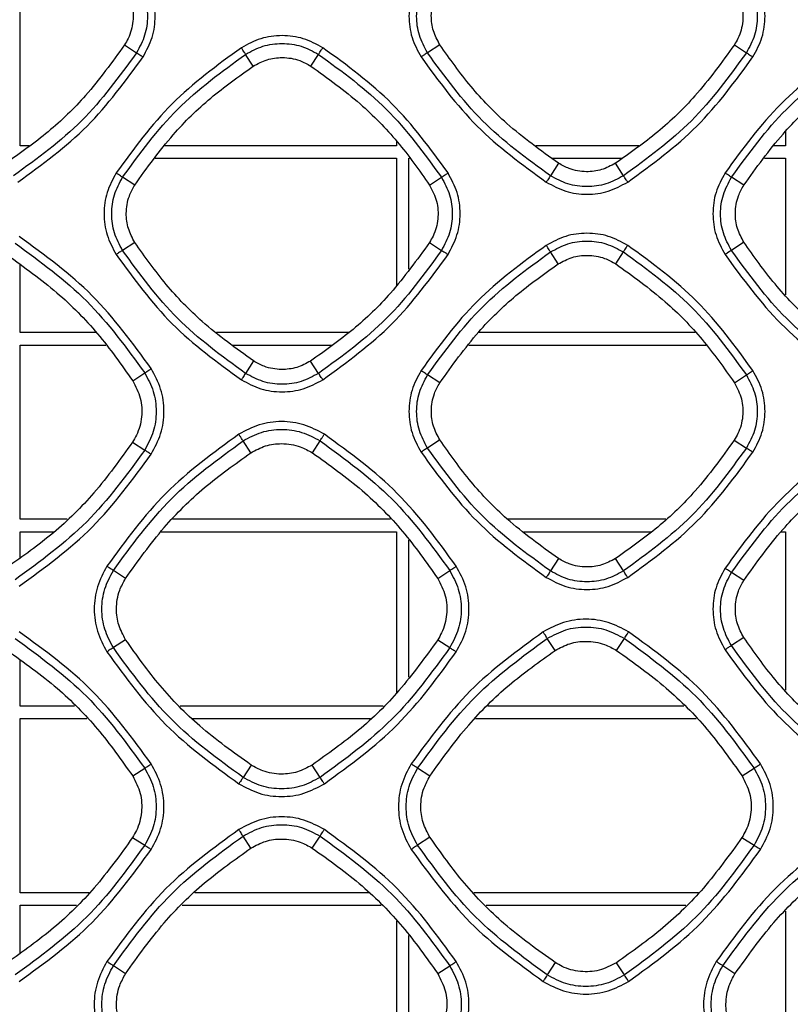
# Model space of a CAD drawing. Units: millimetres. Extents: x -2376 to 1255, y -800 to 1267.
# Drawn here: x 170 to 219, y 297 to 360 of the extents above; entities that cross this region are included whole.
import ezdxf

# ---------------------------------------------------------------- set-up
doc = ezdxf.new("R2010")
doc.units = ezdxf.units.MM

msp = doc.modelspace()

# ---------------------------------------------------------------- linework, layer by layer
at = {"color": 7, "linetype": 'Continuous', "lineweight": 25}
for p, q in [((169.677, 352.192), (169.677, 363.392)), ((176.393, 358.679), (177.166, 358.174)), ((196.659, 358.69), (195.864, 358.172)), ((215.592, 358.679), (216.366, 358.173)), ((184.664, 357.312), (184.168, 358.071)), ((188.37, 357.315), (188.862, 358.071)), ((218.877, 353.103), (218.877, 352.192)), ((193.877, 352.496), (193.877, 352.192)), ((170.265, 352.192), (169.677, 352.192)), ((193.877, 352.192), (178.978, 352.192)), ((209.457, 352.192), (202.836, 352.192)), ((218.877, 352.192), (218.14, 352.192)), ((178.366, 351.392), (193.877, 351.392)), ((193.877, 351.392), (193.877, 343.239)), ((194.677, 344.276), (194.677, 351.392)), ((194.677, 351.392), (194.712, 351.392)), ((203.874, 351.392), (208.381, 351.392)), ((217.528, 351.392), (218.877, 351.392)), ((218.877, 351.392), (218.877, 342.621)), ((204.289, 351.072), (203.767, 350.269)), ((208.463, 350.27), (207.946, 351.069)), ((177.045, 349.665), (176.266, 350.169)), ((195.999, 349.672), (196.765, 350.169)), ((216.198, 349.657), (215.405, 350.169)), ((177.051, 345.986), (176.265, 345.474)), ((195.992, 345.979), (196.766, 345.474)), ((216.204, 345.995), (215.404, 345.474)), ((204.269, 344.604), (203.768, 345.372)), ((207.966, 344.607), (208.463, 345.371)), ((169.677, 340.192), (169.677, 344.549)), ((174.575, 340.192), (169.677, 340.192)), ((190.804, 340.192), (182.31, 340.192)), ((213.081, 340.192), (199.132, 340.192)), ((169.677, 328.192), (169.677, 339.392)), ((169.677, 339.392), (175.194, 339.392)), ((183.35, 339.392), (189.731, 339.392)), ((198.518, 339.392), (213.783, 339.392)), ((184.684, 338.366), (184.168, 337.571)), ((188.863, 337.571), (188.35, 338.364)), ((176.916, 337.099), (177.687, 337.599)), ((196.654, 336.959), (195.865, 337.469)), ((215.595, 336.97), (216.365, 337.469)), ((176.911, 333.151), (177.688, 332.644)), ((184.509, 332.466), (184.009, 333.234)), ((188.464, 332.468), (188.962, 333.234)), ((196.659, 333.291), (195.865, 332.774)), ((215.59, 333.281), (216.366, 332.774)), ((172.693, 328.192), (169.677, 328.192)), ((193.489, 328.192), (179.479, 328.192)), ((211.185, 328.192), (201.015, 328.192)), ((169.677, 325.728), (169.677, 327.392)), ((169.677, 327.392), (171.88, 327.392)), ((178.736, 327.392), (193.877, 327.392)), ((193.877, 327.392), (193.877, 317.041)), ((202.053, 327.392), (210.265, 327.392)), ((218.598, 327.392), (218.877, 327.392)), ((218.877, 327.392), (218.877, 317.21)), ((194.677, 318.038), (194.677, 326.858)), ((204.287, 325.67), (203.768, 324.871)), ((208.463, 324.871), (207.948, 325.667)), ((176.456, 324.391), (175.673, 324.899)), ((196.526, 324.398), (197.297, 324.899)), ((216.195, 324.258), (215.405, 324.769)), ((176.46, 320.457), (175.673, 319.944)), ((196.521, 320.451), (197.298, 319.944)), ((204.072, 319.762), (203.568, 320.534)), ((208.023, 319.765), (208.522, 320.534)), ((216.199, 320.591), (215.405, 320.074)), ((169.677, 316.192), (169.677, 319.14)), ((173.183, 316.192), (169.677, 316.192)), ((193.015, 316.192), (179.97, 316.192)), ((212.354, 316.192), (199.753, 316.192)), ((169.677, 304.192), (169.677, 315.392)), ((169.677, 315.392), (173.975, 315.392)), ((180.757, 315.392), (192.202, 315.392)), ((198.943, 315.392), (213.147, 315.392)), ((176.914, 311.697), (177.688, 312.199)), ((184.523, 312.402), (184.008, 311.609)), ((188.963, 311.609), (188.45, 312.4)), ((196.02, 311.689), (195.233, 312.199)), ((216.087, 311.698), (216.857, 312.199)), ((176.911, 307.75), (177.688, 307.244)), ((184.512, 307.06), (184.008, 307.834)), ((188.461, 307.062), (188.963, 307.834)), ((196.024, 307.759), (195.233, 307.244)), ((216.083, 307.75), (216.858, 307.245)), ((174.119, 304.192), (169.677, 304.192)), ((192.095, 304.192), (180.9, 304.192)), ((213.289, 304.192), (198.844, 304.192)), ((169.677, 300.32), (169.677, 303.392)), ((169.677, 303.392), (173.308, 303.392)), ((180.09, 303.392), (192.887, 303.392)), ((199.631, 303.392), (212.476, 303.392)), ((218.877, 303.01), (218.877, 292.192)), ((193.877, 302.392), (193.877, 292.192)), ((194.677, 292.633), (194.677, 301.451)), ((176.456, 298.991), (175.673, 299.499)), ((196.523, 298.996), (197.298, 299.499)), ((204.083, 299.701), (203.568, 298.909)), ((208.523, 298.909), (208.011, 299.699)), ((215.633, 298.987), (214.843, 299.499))]:
    msp.add_line(p, q, dxfattribs=at)
for points, knots in [([(177.165, 362.869), (177.362, 362.503), (177.755, 361.771), (177.914, 360.522), (177.756, 359.272), (177.363, 358.54), (177.166, 358.174)], [0, 0, 0, 0, 0.25001, 0.500019, 0.750031, 1, 1, 1, 1]), ([(177.584, 357.912), (177.803, 358.32), (178.242, 359.136), (178.419, 360.53), (178.242, 361.923), (177.803, 362.74), (177.584, 363.148)], [0, 0, 0, 0, 0.249974, 0.499928, 0.749931, 1, 1, 1, 1]), ([(195.452, 363.147), (195.233, 362.739), (194.794, 361.922), (194.617, 360.529), (194.794, 359.135), (195.233, 358.319), (195.452, 357.911)], [0, 0, 0, 0, 0.2500674, 0.5000494, 0.750022, 1, 1, 1, 1]), ([(195.864, 358.172), (195.668, 358.538), (195.275, 359.271), (195.116, 360.52), (195.275, 361.77), (195.669, 362.502), (195.866, 362.868)], [0, 0, 0, 0, 0.249972, 0.499973, 0.74999, 1, 1, 1, 1]), ([(216.365, 362.867), (216.562, 362.501), (216.955, 361.769), (217.114, 360.52), (216.956, 359.271), (216.562, 358.539), (216.366, 358.173)], [0, 0, 0, 0, 0.250009, 0.500026, 0.750035, 1, 1, 1, 1]), ([(216.787, 357.911), (217.006, 358.319), (217.445, 359.135), (217.622, 360.528), (217.445, 361.922), (217.006, 362.739), (216.787, 363.147)], [0, 0, 0, 0, 0.249965, 0.499926, 0.74993, 1, 1, 1, 1]), ([(176.4, 362.374), (176.576, 362.033), (176.927, 361.353), (176.985, 360.186), (176.749, 359.28), (176.474, 358.816), (176.393, 358.679)], [0, 0, 0, 0, 0.292367, 0.584728, 0.877783, 1, 1, 1, 1]), ([(196.659, 358.69), (196.502, 358.98), (196.19, 359.561), (196.063, 360.604), (196.217, 361.576), (196.526, 362.134), (196.651, 362.36)], [0, 0, 0, 0, 0.253795, 0.507607, 0.800292, 1, 1, 1, 1]), ([(215.599, 362.371), (215.775, 362.031), (216.126, 361.352), (216.185, 360.186), (215.949, 359.28), (215.673, 358.816), (215.592, 358.679)], [0, 0, 0, 0, 0.292148, 0.584298, 0.877136, 1, 1, 1, 1]), ([(189.136, 358.496), (188.728, 358.716), (187.911, 359.155), (186.518, 359.331), (185.124, 359.154), (184.308, 358.716), (183.9, 358.496)], [0, 0, 0, 0, 0.250032, 0.500017, 0.750002, 1, 1, 1, 1]), ([(184.168, 358.071), (184.534, 358.268), (185.266, 358.661), (186.515, 358.82), (187.765, 358.661), (188.497, 358.268), (188.862, 358.071)], [0, 0, 0, 0, 0.249983, 0.499985, 0.749999, 1, 1, 1, 1]), ([(176.393, 358.679), (175.591, 357.568), (174.135, 355.55), (171.52, 353.017), (169.679, 351.718), (168.75, 351.064)], [0, 0, 0, 0, 0.378015, 0.686381, 1, 1, 1, 1]), ([(177.166, 358.174), (176.056, 356.65), (173.837, 353.601), (170.788, 351.381), (169.263, 350.271)], [0, 0, 0, 0, 0.5, 1, 1, 1, 1]), ([(183.9, 358.496), (182.347, 357.366), (179.242, 355.105), (176.981, 352), (175.851, 350.447)], [0, 0, 0, 0, 0.500003, 1, 1, 1, 1]), ([(177.166, 358.174), (177.178, 358.168), (177.202, 358.155), (177.301, 358.093), (177.432, 358.01), (177.533, 357.945), (177.584, 357.912)], [0, 0, 0, 0, 0.24999, 0.499986, 0.74999, 1, 1, 1, 1]), ([(184.168, 358.071), (184.162, 358.084), (184.148, 358.108), (184.085, 358.209), (183.999, 358.343), (183.933, 358.445), (183.9, 358.496)], [0, 0, 0, 0, 0.249987, 0.499989, 0.749991, 1, 1, 1, 1]), ([(188.862, 358.071), (188.87, 358.083), (188.885, 358.107), (188.949, 358.208), (189.036, 358.342), (189.103, 358.445), (189.136, 358.496)], [0, 0, 0, 0, 0.249987, 0.499997, 0.74999, 1, 1, 1, 1]), ([(197.185, 350.447), (196.055, 352), (193.794, 355.105), (190.689, 357.366), (189.136, 358.496)], [0, 0, 0, 0, 0.5, 1, 1, 1, 1]), ([(195.864, 358.172), (195.853, 358.166), (195.83, 358.152), (195.732, 358.091), (195.602, 358.008), (195.502, 357.943), (195.452, 357.911)], [0, 0, 0, 0, 0.24998, 0.499993, 0.749994, 1, 1, 1, 1]), ([(203.767, 350.269), (202.243, 351.379), (199.194, 353.599), (196.974, 356.648), (195.864, 358.172)], [0, 0, 0, 0, 0.5, 1, 1, 1, 1]), ([(204.289, 351.072), (203.15, 351.891), (201.117, 353.354), (198.588, 355.968), (197.305, 357.778), (196.659, 358.69)], [0, 0, 0, 0, 0.387209, 0.691098, 1, 1, 1, 1]), ([(215.592, 358.679), (214.782, 357.559), (213.321, 355.538), (210.703, 353.01), (208.87, 351.72), (207.946, 351.069)], [0, 0, 0, 0, 0.381255, 0.688041, 1, 1, 1, 1]), ([(216.366, 358.173), (215.256, 356.648), (213.037, 353.6), (209.988, 351.38), (208.463, 350.27)], [0, 0, 0, 0, 0.500003, 1, 1, 1, 1]), ([(223.043, 358.497), (221.49, 357.366), (218.385, 355.105), (216.124, 352), (214.994, 350.447)], [0, 0, 0, 0, 0.500004, 1, 1, 1, 1]), ([(216.366, 358.173), (216.378, 358.166), (216.402, 358.154), (216.502, 358.093), (216.635, 358.009), (216.736, 357.944), (216.787, 357.911)], [0, 0, 0, 0, 0.250001, 0.499988, 0.749972, 1, 1, 1, 1]), ([(169.535, 349.863), (171.088, 350.993), (174.193, 353.254), (176.454, 356.359), (177.584, 357.912)], [0, 0, 0, 0, 0.4999971, 1, 1, 1, 1]), ([(176.266, 350.169), (177.375, 351.693), (179.595, 354.742), (182.644, 356.962), (184.168, 358.071)], [0, 0, 0, 0, 0.499996, 1, 1, 1, 1]), ([(184.664, 357.312), (184.954, 357.469), (185.536, 357.782), (186.581, 357.913), (187.567, 357.761), (188.136, 357.445), (188.37, 357.315)], [0, 0, 0, 0, 0.251587, 0.503181, 0.794932, 1, 1, 1, 1]), ([(188.862, 358.071), (190.387, 356.961), (193.436, 354.742), (195.655, 351.693), (196.765, 350.169)], [0, 0, 0, 0, 0.5, 1, 1, 1, 1]), ([(195.452, 357.911), (196.583, 356.358), (198.843, 353.253), (201.949, 350.992), (203.501, 349.861)], [0, 0, 0, 0, 0.500004, 1, 1, 1, 1]), ([(208.737, 349.862), (210.29, 350.992), (213.396, 353.253), (215.656, 356.358), (216.787, 357.911)], [0, 0, 0, 0, 0.499995, 1, 1, 1, 1]), ([(215.405, 350.169), (216.515, 351.694), (218.735, 354.742), (221.784, 356.962), (223.308, 358.072)], [0, 0, 0, 0, 0.499999, 1, 1, 1, 1]), ([(177.045, 349.665), (177.837, 350.774), (179.283, 352.795), (181.889, 355.341), (183.733, 356.652), (184.664, 357.312)], [0, 0, 0, 0, 0.375749, 0.685208, 1, 1, 1, 1]), ([(188.37, 357.315), (189.451, 356.539), (191.457, 355.1), (194.004, 352.494), (195.33, 350.618), (195.999, 349.672)], [0, 0, 0, 0, 0.366542, 0.680475, 1, 1, 1, 1]), ([(216.198, 349.657), (217.003, 350.783), (218.455, 352.813), (221.063, 355.354), (222.889, 356.652), (223.809, 357.306)], [0, 0, 0, 0, 0.381914, 0.68837, 1, 1, 1, 1]), ([(207.946, 351.069), (207.655, 350.914), (207.073, 350.604), (206.031, 350.482), (205.064, 350.64), (204.512, 350.948), (204.289, 351.072)], [0, 0, 0, 0, 0.2547355, 0.5094754, 0.8024916, 1, 1, 1, 1]), ([(175.851, 350.447), (175.631, 350.039), (175.193, 349.222), (175.016, 347.829), (175.193, 346.435), (175.631, 345.619), (175.851, 345.21)], [0, 0, 0, 0, 0.250064, 0.500046, 0.750014, 1, 1, 1, 1]), ([(176.265, 345.474), (176.068, 345.84), (175.675, 346.572), (175.516, 347.822), (175.675, 349.071), (176.069, 349.803), (176.266, 350.169)], [0, 0, 0, 0, 0.249974, 0.499972, 0.749995, 1, 1, 1, 1]), ([(176.266, 350.169), (176.255, 350.177), (176.232, 350.194), (176.135, 350.26), (176.003, 350.347), (175.902, 350.414), (175.851, 350.447)], [0, 0, 0, 0, 0.249978, 0.499961, 0.749973, 1, 1, 1, 1]), ([(196.765, 350.169), (196.776, 350.177), (196.799, 350.193), (196.898, 350.259), (197.031, 350.347), (197.134, 350.414), (197.185, 350.447)], [0, 0, 0, 0, 0.2499792, 0.4999794, 0.7500163, 1, 1, 1, 1]), ([(196.765, 350.169), (196.962, 349.803), (197.355, 349.071), (197.514, 347.821), (197.356, 346.572), (196.963, 345.84), (196.766, 345.474)], [0, 0, 0, 0, 0.250003, 0.500019, 0.750024, 1, 1, 1, 1]), ([(197.185, 345.211), (197.404, 345.619), (197.843, 346.435), (198.02, 347.829), (197.843, 349.222), (197.405, 350.039), (197.185, 350.447)], [0, 0, 0, 0, 0.249979, 0.499935, 0.749937, 1, 1, 1, 1]), ([(203.767, 350.269), (203.76, 350.258), (203.745, 350.236), (203.682, 350.14), (203.599, 350.011), (203.534, 349.911), (203.501, 349.861)], [0, 0, 0, 0, 0.249994, 0.500004, 0.749981, 1, 1, 1, 1]), ([(208.463, 350.27), (208.097, 350.073), (207.365, 349.679), (206.116, 349.52), (204.866, 349.679), (204.134, 350.072), (203.767, 350.269)], [0, 0, 0, 0, 0.25, 0.500005, 0.750013, 1, 1, 1, 1]), ([(208.737, 349.862), (208.705, 349.912), (208.639, 350.012), (208.553, 350.141), (208.488, 350.237), (208.472, 350.259), (208.463, 350.27)], [0, 0, 0, 0, 0.24999, 0.500006, 0.750003, 1, 1, 1, 1]), ([(214.994, 350.447), (214.774, 350.039), (214.335, 349.223), (214.158, 347.829), (214.335, 346.436), (214.774, 345.619), (214.994, 345.211)], [0, 0, 0, 0, 0.250064, 0.500046, 0.750016, 1, 1, 1, 1]), ([(215.404, 345.474), (215.208, 345.84), (214.814, 346.572), (214.656, 347.822), (214.815, 349.071), (215.209, 349.803), (215.405, 350.169)], [0, 0, 0, 0, 0.249973, 0.499975, 0.74999, 1, 1, 1, 1]), ([(215.405, 350.169), (215.395, 350.178), (215.373, 350.195), (215.276, 350.261), (215.146, 350.348), (215.044, 350.414), (214.994, 350.447)], [0, 0, 0, 0, 0.25002, 0.499978, 0.749995, 1, 1, 1, 1]), ([(177.051, 345.986), (176.894, 346.277), (176.582, 346.858), (176.454, 347.902), (176.607, 348.877), (176.918, 349.437), (177.045, 349.665)], [0, 0, 0, 0, 0.253358, 0.506719, 0.799279, 1, 1, 1, 1]), ([(195.999, 349.672), (196.174, 349.332), (196.526, 348.652), (196.585, 347.486), (196.349, 346.58), (196.074, 346.116), (195.992, 345.979)], [0, 0, 0, 0, 0.292268, 0.58454, 0.877495, 1, 1, 1, 1]), ([(203.501, 349.861), (203.909, 349.642), (204.726, 349.203), (206.119, 349.026), (207.513, 349.203), (208.329, 349.642), (208.737, 349.862)], [0, 0, 0, 0, 0.2500034, 0.4999632, 0.7499559, 1, 1, 1, 1]), ([(216.204, 345.995), (216.048, 346.285), (215.737, 346.866), (215.61, 347.908), (215.765, 348.877), (216.073, 349.432), (216.198, 349.657)], [0, 0, 0, 0, 0.254206, 0.508428, 0.801205, 1, 1, 1, 1]), ([(178.106, 337.876), (176.915, 339.512), (174.533, 342.784), (171.261, 345.166), (169.625, 346.357)], [0, 0, 0, 0, 0.499999, 1, 1, 1, 1]), ([(208.737, 345.795), (208.329, 346.015), (207.513, 346.454), (206.119, 346.631), (204.726, 346.454), (203.909, 346.015), (203.501, 345.795)], [0, 0, 0, 0, 0.250039, 0.500022, 0.750002, 1, 1, 1, 1]), ([(169.352, 345.934), (170.96, 344.763), (174.176, 342.422), (176.517, 339.207), (177.687, 337.599)], [0, 0, 0, 0, 0.5, 1, 1, 1, 1]), ([(184.684, 338.366), (183.555, 339.176), (181.527, 340.634), (178.993, 343.246), (177.702, 345.068), (177.051, 345.986)], [0, 0, 0, 0, 0.383345, 0.689116, 1, 1, 1, 1]), ([(195.992, 345.979), (195.19, 344.867), (193.734, 342.849), (191.119, 340.316), (189.278, 339.018), (188.35, 338.364)], [0, 0, 0, 0, 0.3782543, 0.6865028, 1, 1, 1, 1]), ([(203.501, 345.795), (201.948, 344.665), (198.843, 342.404), (196.582, 339.299), (195.452, 337.746)], [0, 0, 0, 0, 0.500004, 1, 1, 1, 1]), ([(203.768, 345.372), (203.762, 345.384), (203.748, 345.408), (203.685, 345.509), (203.6, 345.642), (203.534, 345.744), (203.501, 345.795)], [0, 0, 0, 0, 0.249969, 0.499984, 0.749969, 1, 1, 1, 1]), ([(203.768, 345.372), (204.134, 345.568), (204.866, 345.961), (206.115, 346.12), (207.365, 345.961), (208.097, 345.568), (208.463, 345.371)], [0, 0, 0, 0, 0.249981, 0.499985, 0.75, 1, 1, 1, 1]), ([(208.463, 345.371), (208.47, 345.383), (208.485, 345.407), (208.55, 345.507), (208.637, 345.641), (208.704, 345.744), (208.737, 345.795)], [0, 0, 0, 0, 0.249986, 0.500012, 0.749983, 1, 1, 1, 1]), ([(216.786, 337.746), (215.656, 339.299), (213.395, 342.404), (210.29, 344.665), (208.737, 345.795)], [0, 0, 0, 0, 0.500001, 1, 1, 1, 1]), ([(223.831, 338.375), (222.69, 339.197), (220.656, 340.661), (218.129, 343.276), (216.849, 345.084), (216.204, 345.995)], [0, 0, 0, 0, 0.388135, 0.691571, 1, 1, 1, 1]), ([(168.857, 345.173), (169.945, 344.396), (172.038, 342.9), (174.746, 340.162), (176.188, 338.126), (176.916, 337.099)], [0, 0, 0, 0, 0.348831, 0.671383, 1, 1, 1, 1]), ([(176.265, 345.474), (176.253, 345.467), (176.23, 345.453), (176.132, 345.392), (176.002, 345.308), (175.901, 345.243), (175.851, 345.21)], [0, 0, 0, 0, 0.250008, 0.49999, 0.750012, 1, 1, 1, 1]), ([(175.851, 345.21), (176.981, 343.658), (179.242, 340.553), (182.347, 338.292), (183.9, 337.161)], [0, 0, 0, 0, 0.500003, 1, 1, 1, 1]), ([(184.168, 337.571), (182.643, 338.681), (179.594, 340.9), (177.374, 343.949), (176.265, 345.474)], [0, 0, 0, 0, 0.5, 1, 1, 1, 1]), ([(196.766, 345.474), (195.656, 343.95), (193.437, 340.901), (190.388, 338.681), (188.863, 337.571)], [0, 0, 0, 0, 0.500001, 1, 1, 1, 1]), ([(189.136, 337.161), (190.689, 338.292), (193.794, 340.553), (196.055, 343.658), (197.185, 345.211)], [0, 0, 0, 0, 0.499996, 1, 1, 1, 1]), ([(195.865, 337.469), (196.975, 338.994), (199.195, 342.042), (202.244, 344.262), (203.768, 345.372)], [0, 0, 0, 0, 0.499997, 1, 1, 1, 1]), ([(196.766, 345.474), (196.778, 345.468), (196.802, 345.454), (196.901, 345.393), (197.033, 345.309), (197.134, 345.243), (197.185, 345.211)], [0, 0, 0, 0, 0.249996, 0.500006, 0.749992, 1, 1, 1, 1]), ([(204.269, 344.604), (204.56, 344.76), (205.141, 345.073), (206.185, 345.203), (207.167, 345.051), (207.733, 344.737), (207.966, 344.607)], [0, 0, 0, 0, 0.252032, 0.504072, 0.795918, 1, 1, 1, 1]), ([(208.463, 345.371), (209.987, 344.262), (213.036, 342.042), (215.255, 338.993), (216.365, 337.469)], [0, 0, 0, 0, 0.5000011, 1, 1, 1, 1]), ([(215.404, 345.474), (215.393, 345.467), (215.37, 345.453), (215.273, 345.391), (215.144, 345.308), (215.044, 345.243), (214.994, 345.211)], [0, 0, 0, 0, 0.2500007, 0.4999674, 0.7499905, 1, 1, 1, 1]), ([(214.994, 345.211), (216.124, 343.658), (218.384, 340.553), (221.49, 338.292), (223.042, 337.162)], [0, 0, 0, 0, 0.500002, 1, 1, 1, 1]), ([(223.308, 337.571), (221.783, 338.681), (218.734, 340.9), (216.514, 343.949), (215.404, 345.474)], [0, 0, 0, 0, 0.5000002, 1, 1, 1, 1]), ([(196.654, 336.959), (197.456, 338.08), (198.906, 340.107), (201.514, 342.648), (203.346, 343.948), (204.269, 344.604)], [0, 0, 0, 0, 0.380036, 0.687408, 1, 1, 1, 1]), ([(207.966, 344.607), (209.051, 343.829), (211.06, 342.389), (213.606, 339.783), (214.928, 337.913), (215.595, 336.97)], [0, 0, 0, 0, 0.368252, 0.681354, 1, 1, 1, 1]), ([(188.35, 338.364), (188.059, 338.208), (187.477, 337.898), (186.433, 337.774), (185.463, 337.931), (184.908, 338.241), (184.684, 338.366)], [0, 0, 0, 0, 0.254284, 0.5085713, 0.8014565, 1, 1, 1, 1]), ([(177.687, 337.599), (177.699, 337.607), (177.721, 337.623), (177.82, 337.689), (177.953, 337.776), (178.055, 337.842), (178.106, 337.876)], [0, 0, 0, 0, 0.2499853, 0.4999765, 0.7499907, 1, 1, 1, 1]), ([(177.687, 337.599), (177.895, 337.213), (178.31, 336.44), (178.478, 335.122), (178.311, 333.803), (177.896, 333.031), (177.688, 332.644)], [0, 0, 0, 0, 0.250003, 0.500012, 0.750022, 1, 1, 1, 1]), ([(178.106, 332.379), (178.336, 332.808), (178.797, 333.665), (178.982, 335.127), (178.797, 336.59), (178.336, 337.447), (178.106, 337.876)], [0, 0, 0, 0, 0.249986, 0.499949, 0.749945, 1, 1, 1, 1]), ([(184.168, 337.571), (184.16, 337.56), (184.145, 337.537), (184.082, 337.441), (183.997, 337.312), (183.932, 337.211), (183.9, 337.161)], [0, 0, 0, 0, 0.250014, 0.499997, 0.750009, 1, 1, 1, 1]), ([(188.863, 337.571), (188.497, 337.374), (187.765, 336.981), (186.516, 336.822), (185.266, 336.981), (184.534, 337.374), (184.168, 337.571)], [0, 0, 0, 0, 0.249994, 0.5, 0.750012, 1, 1, 1, 1]), ([(189.136, 337.161), (189.103, 337.212), (189.038, 337.312), (188.952, 337.442), (188.887, 337.538), (188.871, 337.56), (188.863, 337.571)], [0, 0, 0, 0, 0.250024, 0.499984, 0.750006, 1, 1, 1, 1]), ([(195.452, 337.746), (195.233, 337.338), (194.794, 336.521), (194.617, 335.128), (194.794, 333.734), (195.233, 332.918), (195.452, 332.51)], [0, 0, 0, 0, 0.250054, 0.500038, 0.75001, 1, 1, 1, 1]), ([(195.865, 332.774), (195.668, 333.14), (195.275, 333.872), (195.116, 335.122), (195.275, 336.371), (195.669, 337.103), (195.865, 337.469)], [0, 0, 0, 0, 0.249981, 0.499982, 0.749996, 1, 1, 1, 1]), ([(195.865, 337.469), (195.854, 337.478), (195.832, 337.494), (195.735, 337.56), (195.604, 337.647), (195.503, 337.713), (195.452, 337.746)], [0, 0, 0, 0, 0.250012, 0.500008, 0.750008, 1, 1, 1, 1]), ([(216.365, 337.469), (216.376, 337.477), (216.399, 337.493), (216.499, 337.559), (216.632, 337.646), (216.735, 337.713), (216.786, 337.746)], [0, 0, 0, 0, 0.250016, 0.499993, 0.749972, 1, 1, 1, 1]), ([(216.365, 337.469), (216.562, 337.103), (216.955, 336.371), (217.114, 335.122), (216.956, 333.872), (216.562, 333.14), (216.366, 332.774)], [0, 0, 0, 0, 0.250007, 0.500014, 0.750022, 1, 1, 1, 1]), ([(216.786, 332.51), (217.006, 332.918), (217.444, 333.734), (217.621, 335.128), (217.445, 336.521), (217.006, 337.338), (216.786, 337.746)], [0, 0, 0, 0, 0.249983, 0.499945, 0.749946, 1, 1, 1, 1]), ([(176.916, 337.099), (177.104, 336.735), (177.48, 336.008), (177.543, 334.761), (177.292, 333.793), (176.998, 333.297), (176.911, 333.151)], [0, 0, 0, 0, 0.292368, 0.584741, 0.877793, 1, 1, 1, 1]), ([(183.9, 337.161), (184.308, 336.942), (185.124, 336.503), (186.518, 336.326), (187.911, 336.503), (188.728, 336.942), (189.136, 337.161)], [0, 0, 0, 0, 0.250011, 0.499976, 0.749962, 1, 1, 1, 1]), ([(196.659, 333.291), (196.503, 333.582), (196.191, 334.162), (196.064, 335.205), (196.219, 336.176), (196.528, 336.733), (196.654, 336.959)], [0, 0, 0, 0, 0.253887, 0.507789, 0.800442, 1, 1, 1, 1]), ([(215.595, 336.97), (215.771, 336.63), (216.122, 335.951), (216.181, 334.787), (215.946, 333.882), (215.671, 333.418), (215.59, 333.281)], [0, 0, 0, 0, 0.292177, 0.584357, 0.877224, 1, 1, 1, 1]), ([(189.236, 333.656), (188.807, 333.886), (187.95, 334.347), (186.488, 334.533), (185.025, 334.347), (184.168, 333.886), (183.74, 333.656)], [0, 0, 0, 0, 0.250032, 0.500011, 0.749994, 1, 1, 1, 1]), ([(183.74, 333.656), (182.104, 332.465), (178.832, 330.083), (176.45, 326.81), (175.258, 325.174)], [0, 0, 0, 0, 0.500003, 1, 1, 1, 1]), ([(184.009, 333.234), (184.002, 333.246), (183.988, 333.27), (183.924, 333.37), (183.839, 333.503), (183.773, 333.605), (183.74, 333.656)], [0, 0, 0, 0, 0.25, 0.49999, 0.749998, 1, 1, 1, 1]), ([(184.009, 333.234), (184.395, 333.441), (185.167, 333.856), (186.485, 334.024), (187.804, 333.856), (188.576, 333.441), (188.962, 333.234)], [0, 0, 0, 0, 0.249987, 0.499991, 0.750003, 1, 1, 1, 1]), ([(188.962, 333.234), (188.97, 333.245), (188.985, 333.269), (189.049, 333.369), (189.136, 333.502), (189.202, 333.605), (189.236, 333.656)], [0, 0, 0, 0, 0.249992, 0.499979, 0.750014, 1, 1, 1, 1]), ([(197.717, 325.175), (196.526, 326.811), (194.144, 330.083), (190.872, 332.465), (189.236, 333.656)], [0, 0, 0, 0, 0.4999993, 1, 1, 1, 1]), ([(176.911, 333.151), (176.114, 332.039), (174.605, 329.936), (171.862, 327.239), (169.853, 325.817), (168.84, 325.1)], [0, 0, 0, 0, 0.357294, 0.675745, 1, 1, 1, 1]), ([(175.673, 324.899), (176.844, 326.507), (179.185, 329.722), (182.401, 332.063), (184.009, 333.234)], [0, 0, 0, 0, 0.499999, 1, 1, 1, 1]), ([(184.509, 332.466), (184.817, 332.632), (185.434, 332.964), (186.545, 333.106), (187.6, 332.947), (188.21, 332.609), (188.464, 332.468)], [0, 0, 0, 0, 0.25009, 0.500192, 0.792079, 1, 1, 1, 1]), ([(188.962, 333.234), (190.57, 332.063), (193.786, 329.722), (196.127, 326.506), (197.297, 324.899)], [0, 0, 0, 0, 0.500003, 1, 1, 1, 1]), ([(204.287, 325.67), (203.153, 326.486), (201.123, 327.946), (198.593, 330.56), (197.307, 332.376), (196.659, 333.291)], [0, 0, 0, 0, 0.38544, 0.69019, 1, 1, 1, 1]), ([(215.59, 333.281), (214.784, 332.165), (213.327, 330.145), (210.71, 327.614), (208.874, 326.32), (207.948, 325.667)], [0, 0, 0, 0, 0.379742, 0.687261, 1, 1, 1, 1]), ([(223.042, 333.094), (221.49, 331.964), (218.384, 329.703), (216.124, 326.598), (214.993, 325.045)], [0, 0, 0, 0, 0.500004, 1, 1, 1, 1]), ([(177.688, 332.644), (176.518, 331.037), (174.177, 327.821), (170.961, 325.48), (169.353, 324.309)], [0, 0, 0, 0, 0.499999, 1, 1, 1, 1]), ([(169.624, 323.898), (171.26, 325.089), (174.533, 327.471), (176.915, 330.743), (178.106, 332.379)], [0, 0, 0, 0, 0.499999, 1, 1, 1, 1]), ([(176.456, 324.391), (177.251, 325.506), (178.754, 327.614), (181.492, 330.32), (183.497, 331.746), (184.509, 332.466)], [0, 0, 0, 0, 0.357409, 0.675797, 1, 1, 1, 1]), ([(177.688, 332.644), (177.7, 332.638), (177.724, 332.624), (177.823, 332.562), (177.954, 332.478), (178.055, 332.412), (178.106, 332.379)], [0, 0, 0, 0, 0.250009, 0.499995, 0.750026, 1, 1, 1, 1]), ([(188.464, 332.468), (189.553, 331.69), (191.647, 330.195), (194.356, 327.458), (195.798, 325.424), (196.526, 324.398)], [0, 0, 0, 0, 0.349181, 0.671562, 1, 1, 1, 1]), ([(195.865, 332.774), (195.853, 332.767), (195.83, 332.753), (195.732, 332.691), (195.603, 332.607), (195.502, 332.542), (195.452, 332.51)], [0, 0, 0, 0, 0.249997, 0.499979, 0.749985, 1, 1, 1, 1]), ([(195.452, 332.51), (196.582, 330.957), (198.843, 327.852), (201.948, 325.591), (203.501, 324.461)], [0, 0, 0, 0, 0.500002, 1, 1, 1, 1]), ([(203.768, 324.871), (202.243, 325.981), (199.194, 328.201), (196.975, 331.25), (195.865, 332.774)], [0, 0, 0, 0, 0.500001, 1, 1, 1, 1]), ([(216.366, 332.774), (215.256, 331.25), (213.037, 328.201), (209.988, 325.981), (208.463, 324.871)], [0, 0, 0, 0, 0.500001, 1, 1, 1, 1]), ([(208.737, 324.461), (210.29, 325.591), (213.395, 327.852), (215.656, 330.957), (216.786, 332.51)], [0, 0, 0, 0, 0.499997, 1, 1, 1, 1]), ([(215.405, 324.769), (216.515, 326.294), (218.735, 329.343), (221.784, 331.562), (223.308, 332.672)], [0, 0, 0, 0, 0.499998, 1, 1, 1, 1]), ([(216.366, 332.774), (216.378, 332.768), (216.402, 332.755), (216.502, 332.693), (216.634, 332.609), (216.735, 332.543), (216.786, 332.51)], [0, 0, 0, 0, 0.249988, 0.5, 0.75, 1, 1, 1, 1]), ([(216.195, 324.258), (216.999, 325.381), (218.45, 327.408), (221.058, 329.949), (222.888, 331.248), (223.81, 331.903)], [0, 0, 0, 0, 0.3807091, 0.6877566, 1, 1, 1, 1]), ([(207.948, 325.667), (207.657, 325.512), (207.075, 325.202), (206.033, 325.078), (205.065, 325.236), (204.511, 325.545), (204.287, 325.67)], [0, 0, 0, 0, 0.254398, 0.508808, 0.801642, 1, 1, 1, 1]), ([(175.258, 325.174), (175.028, 324.746), (174.568, 323.889), (174.382, 322.426), (174.568, 320.964), (175.028, 320.107), (175.258, 319.678)], [0, 0, 0, 0, 0.250047, 0.500027, 0.750005, 1, 1, 1, 1]), ([(175.673, 319.944), (175.465, 320.33), (175.05, 321.103), (174.883, 322.422), (175.05, 323.74), (175.466, 324.513), (175.673, 324.899)], [0, 0, 0, 0, 0.249985, 0.499985, 0.749997, 1, 1, 1, 1]), ([(175.673, 324.899), (175.662, 324.907), (175.64, 324.923), (175.542, 324.989), (175.411, 325.075), (175.309, 325.141), (175.258, 325.174)], [0, 0, 0, 0, 0.249993, 0.5, 0.749997, 1, 1, 1, 1]), ([(197.297, 324.899), (197.309, 324.907), (197.332, 324.922), (197.431, 324.988), (197.564, 325.075), (197.666, 325.141), (197.717, 325.175)], [0, 0, 0, 0, 0.249952, 0.499953, 0.749997, 1, 1, 1, 1]), ([(197.297, 324.899), (197.505, 324.512), (197.92, 323.74), (198.088, 322.422), (197.921, 321.103), (197.506, 320.331), (197.298, 319.944)], [0, 0, 0, 0, 0.250005, 0.500014, 0.750021, 1, 1, 1, 1]), ([(197.717, 319.679), (197.947, 320.107), (198.408, 320.964), (198.593, 322.426), (198.408, 323.889), (197.947, 324.746), (197.717, 325.175)], [0, 0, 0, 0, 0.249997, 0.499961, 0.749958, 1, 1, 1, 1]), ([(203.768, 324.871), (203.76, 324.86), (203.746, 324.837), (203.683, 324.74), (203.599, 324.611), (203.533, 324.511), (203.501, 324.461)], [0, 0, 0, 0, 0.24999, 0.50002, 0.749994, 1, 1, 1, 1]), ([(208.463, 324.871), (208.097, 324.675), (207.365, 324.281), (206.116, 324.122), (204.866, 324.281), (204.134, 324.674), (203.768, 324.871)], [0, 0, 0, 0, 0.249999, 0.500004, 0.750019, 1, 1, 1, 1]), ([(208.737, 324.461), (208.704, 324.511), (208.638, 324.612), (208.553, 324.742), (208.487, 324.838), (208.471, 324.86), (208.463, 324.871)], [0, 0, 0, 0, 0.2499865, 0.4999797, 0.7499866, 1, 1, 1, 1]), ([(214.993, 325.045), (214.774, 324.637), (214.335, 323.821), (214.158, 322.427), (214.335, 321.034), (214.774, 320.217), (214.993, 319.809)], [0, 0, 0, 0, 0.250054, 0.500027, 0.750004, 1, 1, 1, 1]), ([(215.405, 320.074), (215.208, 320.44), (214.815, 321.172), (214.656, 322.422), (214.815, 323.671), (215.208, 324.403), (215.405, 324.769)], [0, 0, 0, 0, 0.2499834, 0.4999851, 0.7499948, 1, 1, 1, 1]), ([(215.405, 324.769), (215.394, 324.778), (215.372, 324.794), (215.275, 324.86), (215.145, 324.946), (215.044, 325.012), (214.993, 325.045)], [0, 0, 0, 0, 0.25, 0.500023, 0.750028, 1, 1, 1, 1]), ([(176.46, 320.457), (176.295, 320.765), (175.963, 321.382), (175.823, 322.492), (175.984, 323.539), (176.318, 324.143), (176.456, 324.391)], [0, 0, 0, 0, 0.251367, 0.502744, 0.795216, 1, 1, 1, 1]), ([(196.526, 324.398), (196.714, 324.035), (197.09, 323.308), (197.153, 322.062), (196.902, 321.093), (196.608, 320.597), (196.521, 320.451)], [0, 0, 0, 0, 0.292293, 0.584582, 0.877553, 1, 1, 1, 1]), ([(203.501, 324.461), (203.909, 324.241), (204.725, 323.802), (206.119, 323.626), (207.512, 323.802), (208.329, 324.241), (208.737, 324.461)], [0, 0, 0, 0, 0.250008, 0.49997, 0.749957, 1, 1, 1, 1]), ([(216.199, 320.591), (216.044, 320.882), (215.732, 321.463), (215.606, 322.506), (215.761, 323.476), (216.07, 324.033), (216.195, 324.258)], [0, 0, 0, 0, 0.254032, 0.508068, 0.800801, 1, 1, 1, 1]), ([(208.797, 320.955), (208.368, 321.186), (207.511, 321.646), (206.049, 321.832), (204.586, 321.646), (203.729, 321.185), (203.301, 320.955)], [0, 0, 0, 0, 0.250038, 0.500018, 0.749999, 1, 1, 1, 1]), ([(178.106, 312.473), (176.914, 314.109), (174.532, 317.381), (171.26, 319.763), (169.624, 320.955)], [0, 0, 0, 0, 0.5000003, 1, 1, 1, 1]), ([(203.301, 320.955), (201.665, 319.764), (198.393, 317.382), (196.011, 314.11), (194.819, 312.473)], [0, 0, 0, 0, 0.500003, 1, 1, 1, 1]), ([(203.568, 320.534), (203.562, 320.546), (203.548, 320.57), (203.485, 320.67), (203.4, 320.802), (203.334, 320.904), (203.301, 320.955)], [0, 0, 0, 0, 0.249993, 0.499989, 0.749992, 1, 1, 1, 1]), ([(203.568, 320.534), (203.955, 320.741), (204.727, 321.156), (206.045, 321.324), (207.364, 321.156), (208.136, 320.741), (208.522, 320.534)], [0, 0, 0, 0, 0.2499838, 0.4999822, 0.7499999, 1, 1, 1, 1]), ([(208.522, 320.534), (208.53, 320.545), (208.545, 320.568), (208.61, 320.668), (208.697, 320.802), (208.763, 320.904), (208.797, 320.955)], [0, 0, 0, 0, 0.250011, 0.50003, 0.75002, 1, 1, 1, 1]), ([(217.278, 312.474), (216.087, 314.11), (213.705, 317.382), (210.433, 319.764), (208.797, 320.955)], [0, 0, 0, 0, 0.500002, 1, 1, 1, 1]), ([(169.353, 320.534), (170.96, 319.363), (174.176, 317.022), (176.517, 313.807), (177.688, 312.199)], [0, 0, 0, 0, 0.500001, 1, 1, 1, 1]), ([(184.523, 312.402), (183.396, 313.208), (181.285, 314.718), (178.588, 317.461), (177.174, 319.452), (176.46, 320.457)], [0, 0, 0, 0, 0.361846, 0.678082, 1, 1, 1, 1]), ([(196.521, 320.451), (195.724, 319.339), (194.216, 317.236), (191.472, 314.539), (189.464, 313.117), (188.45, 312.4)], [0, 0, 0, 0, 0.357223, 0.675707, 1, 1, 1, 1]), ([(195.233, 312.199), (196.404, 313.807), (198.745, 317.022), (201.961, 319.363), (203.568, 320.534)], [0, 0, 0, 0, 0.5, 1, 1, 1, 1]), ([(204.072, 319.762), (204.38, 319.928), (204.996, 320.261), (206.107, 320.402), (207.16, 320.244), (207.77, 319.906), (208.023, 319.765)], [0, 0, 0, 0, 0.250261, 0.500539, 0.792501, 1, 1, 1, 1]), ([(208.522, 320.534), (210.13, 319.363), (213.346, 317.022), (215.687, 313.806), (216.857, 312.199)], [0, 0, 0, 0, 0.500001, 1, 1, 1, 1]), ([(223.826, 312.967), (222.695, 313.781), (220.666, 315.241), (218.136, 317.855), (216.848, 319.674), (216.199, 320.591)], [0, 0, 0, 0, 0.384496, 0.689705, 1, 1, 1, 1]), ([(168.853, 319.766), (169.944, 318.987), (172.039, 317.491), (174.747, 314.754), (176.187, 312.722), (176.914, 311.697)], [0, 0, 0, 0, 0.34984, 0.671905, 1, 1, 1, 1]), ([(175.673, 319.944), (175.661, 319.937), (175.638, 319.923), (175.54, 319.86), (175.409, 319.776), (175.309, 319.711), (175.258, 319.678)], [0, 0, 0, 0, 0.2499854, 0.4999799, 0.7499971, 1, 1, 1, 1]), ([(175.258, 319.678), (176.449, 318.042), (178.831, 314.77), (182.103, 312.388), (183.739, 311.197)], [0, 0, 0, 0, 0.500002, 1, 1, 1, 1]), ([(184.008, 311.609), (182.4, 312.78), (179.184, 315.121), (176.843, 318.336), (175.673, 319.944)], [0, 0, 0, 0, 0.500001, 1, 1, 1, 1]), ([(197.298, 319.944), (196.128, 318.337), (193.787, 315.121), (190.571, 312.78), (188.963, 311.609)], [0, 0, 0, 0, 0.5, 1, 1, 1, 1]), ([(189.235, 311.197), (190.871, 312.388), (194.144, 314.77), (196.526, 318.042), (197.717, 319.679)], [0, 0, 0, 0, 0.499998, 1, 1, 1, 1]), ([(196.02, 311.689), (196.819, 312.809), (198.324, 314.919), (201.063, 317.622), (203.063, 319.045), (204.072, 319.762)], [0, 0, 0, 0, 0.359132, 0.676683, 1, 1, 1, 1]), ([(197.298, 319.944), (197.31, 319.938), (197.334, 319.924), (197.433, 319.861), (197.565, 319.777), (197.666, 319.711), (197.717, 319.679)], [0, 0, 0, 0, 0.250018, 0.500006, 0.750022, 1, 1, 1, 1]), ([(208.023, 319.765), (209.111, 318.989), (211.205, 317.495), (213.915, 314.76), (215.358, 312.725), (216.087, 311.698)], [0, 0, 0, 0, 0.348708, 0.671318, 1, 1, 1, 1]), ([(215.405, 320.074), (215.393, 320.067), (215.37, 320.053), (215.273, 319.99), (215.143, 319.906), (215.043, 319.841), (214.993, 319.809)], [0, 0, 0, 0, 0.2499895, 0.4999884, 0.7499897, 1, 1, 1, 1]), ([(214.993, 319.809), (216.123, 318.256), (218.384, 315.151), (221.489, 312.89), (223.042, 311.76)], [0, 0, 0, 0, 0.5000003, 1, 1, 1, 1]), ([(223.308, 312.171), (221.783, 313.281), (218.734, 315.5), (216.514, 318.549), (215.405, 320.074)], [0, 0, 0, 0, 0.499999, 1, 1, 1, 1]), ([(177.688, 312.199), (177.699, 312.207), (177.722, 312.222), (177.821, 312.287), (177.953, 312.374), (178.055, 312.44), (178.106, 312.473)], [0, 0, 0, 0, 0.249998, 0.500006, 0.74998, 1, 1, 1, 1]), ([(177.688, 312.199), (177.895, 311.813), (178.31, 311.04), (178.478, 309.722), (178.311, 308.403), (177.896, 307.631), (177.688, 307.244)], [0, 0, 0, 0, 0.249996, 0.500005, 0.750014, 1, 1, 1, 1]), ([(178.105, 306.977), (178.336, 307.405), (178.796, 308.262), (178.982, 309.725), (178.796, 311.188), (178.336, 312.045), (178.106, 312.473)], [0, 0, 0, 0, 0.250002, 0.49997, 0.749963, 1, 1, 1, 1]), ([(188.45, 312.4), (188.142, 312.235), (187.524, 311.904), (186.415, 311.767), (185.371, 311.93), (184.77, 312.264), (184.523, 312.402)], [0, 0, 0, 0, 0.251846, 0.503698, 0.796339, 1, 1, 1, 1]), ([(194.819, 312.473), (194.589, 312.045), (194.128, 311.188), (193.943, 309.725), (194.128, 308.263), (194.589, 307.406), (194.819, 306.977)], [0, 0, 0, 0, 0.25004, 0.500018, 0.749997, 1, 1, 1, 1]), ([(195.233, 307.244), (195.025, 307.63), (194.61, 308.403), (194.443, 309.722), (194.61, 311.04), (195.026, 311.813), (195.233, 312.199)], [0, 0, 0, 0, 0.249984, 0.49999, 0.750001, 1, 1, 1, 1]), ([(195.233, 312.199), (195.222, 312.207), (195.2, 312.223), (195.102, 312.288), (194.971, 312.374), (194.87, 312.44), (194.819, 312.473)], [0, 0, 0, 0, 0.25, 0.500009, 0.75, 1, 1, 1, 1]), ([(216.857, 312.199), (216.869, 312.206), (216.892, 312.222), (216.992, 312.287), (217.125, 312.374), (217.227, 312.441), (217.278, 312.474)], [0, 0, 0, 0, 0.25002, 0.499996, 0.750024, 1, 1, 1, 1]), ([(216.857, 312.199), (217.065, 311.812), (217.48, 311.04), (217.648, 309.722), (217.48, 308.403), (217.065, 307.631), (216.858, 307.245)], [0, 0, 0, 0, 0.249999, 0.500008, 0.750023, 1, 1, 1, 1]), ([(217.278, 306.978), (217.508, 307.406), (217.969, 308.263), (218.154, 309.726), (217.969, 311.188), (217.508, 312.045), (217.278, 312.474)], [0, 0, 0, 0, 0.249996, 0.499962, 0.74996, 1, 1, 1, 1]), ([(176.914, 311.697), (177.102, 311.334), (177.479, 310.607), (177.542, 309.36), (177.291, 308.392), (176.998, 307.896), (176.911, 307.75)], [0, 0, 0, 0, 0.292396, 0.584796, 0.877874, 1, 1, 1, 1]), ([(184.008, 311.609), (184.001, 311.598), (183.986, 311.575), (183.922, 311.478), (183.838, 311.348), (183.772, 311.247), (183.739, 311.197)], [0, 0, 0, 0, 0.2499668, 0.4999866, 0.7499864, 1, 1, 1, 1]), ([(188.963, 311.609), (188.577, 311.401), (187.804, 310.986), (186.486, 310.819), (185.167, 310.986), (184.394, 311.401), (184.008, 311.609)], [0, 0, 0, 0, 0.249996, 0.500002, 0.750012, 1, 1, 1, 1]), ([(189.235, 311.197), (189.202, 311.247), (189.137, 311.348), (189.051, 311.478), (188.987, 311.576), (188.971, 311.598), (188.963, 311.609)], [0, 0, 0, 0, 0.249994, 0.500014, 0.750002, 1, 1, 1, 1]), ([(196.024, 307.759), (195.858, 308.067), (195.527, 308.684), (195.388, 309.793), (195.549, 310.838), (195.883, 311.441), (196.02, 311.689)], [0, 0, 0, 0, 0.251602, 0.503217, 0.795752, 1, 1, 1, 1]), ([(216.087, 311.698), (216.275, 311.335), (216.652, 310.609), (216.715, 309.362), (216.464, 308.393), (216.17, 307.896), (216.083, 307.75)], [0, 0, 0, 0, 0.2922, 0.584406, 0.877285, 1, 1, 1, 1]), ([(183.739, 311.197), (184.168, 310.966), (185.025, 310.506), (186.487, 310.32), (187.95, 310.506), (188.807, 310.967), (189.235, 311.197)], [0, 0, 0, 0, 0.250012, 0.499981, 0.749969, 1, 1, 1, 1]), ([(189.235, 308.254), (188.807, 308.484), (187.95, 308.945), (186.487, 309.13), (185.025, 308.944), (184.168, 308.484), (183.739, 308.254)], [0, 0, 0, 0, 0.250027, 0.500004, 0.749986, 1, 1, 1, 1]), ([(183.739, 308.254), (182.103, 307.062), (178.831, 304.68), (176.449, 301.408), (175.258, 299.772)], [0, 0, 0, 0, 0.500002, 1, 1, 1, 1]), ([(184.008, 307.834), (184.001, 307.846), (183.987, 307.869), (183.924, 307.969), (183.838, 308.101), (183.772, 308.203), (183.739, 308.254)], [0, 0, 0, 0, 0.250003, 0.4999804, 0.7499842, 1, 1, 1, 1]), ([(184.008, 307.834), (184.395, 308.042), (185.167, 308.457), (186.485, 308.624), (187.804, 308.456), (188.576, 308.041), (188.963, 307.834)], [0, 0, 0, 0, 0.249986, 0.499989, 0.750003, 1, 1, 1, 1]), ([(188.963, 307.834), (188.97, 307.845), (188.985, 307.869), (189.05, 307.968), (189.136, 308.101), (189.202, 308.203), (189.235, 308.254)], [0, 0, 0, 0, 0.250009, 0.500008, 0.749967, 1, 1, 1, 1]), ([(197.716, 299.772), (196.525, 301.408), (194.143, 304.681), (190.871, 307.063), (189.235, 308.254)], [0, 0, 0, 0, 0.500002, 1, 1, 1, 1]), ([(222.912, 308.254), (221.276, 307.063), (218.004, 304.681), (215.622, 301.409), (214.43, 299.773)], [0, 0, 0, 0, 0.500002, 1, 1, 1, 1]), ([(176.911, 307.75), (176.121, 306.646), (174.617, 304.546), (171.877, 301.844), (169.861, 300.415), (168.844, 299.694)], [0, 0, 0, 0, 0.3546294, 0.6743733, 1, 1, 1, 1]), ([(175.673, 299.499), (176.844, 301.107), (179.185, 304.322), (182.401, 306.663), (184.008, 307.834)], [0, 0, 0, 0, 0.499999, 1, 1, 1, 1]), ([(184.512, 307.06), (184.821, 307.226), (185.437, 307.558), (186.548, 307.699), (187.6, 307.539), (188.208, 307.202), (188.461, 307.062)], [0, 0, 0, 0, 0.250531, 0.501072, 0.793153, 1, 1, 1, 1]), ([(188.963, 307.834), (190.57, 306.663), (193.786, 304.322), (196.127, 301.107), (197.298, 299.499)], [0, 0, 0, 0, 0.500001, 1, 1, 1, 1]), ([(204.083, 299.701), (202.956, 300.508), (200.845, 302.019), (198.149, 304.763), (196.736, 306.754), (196.024, 307.759)], [0, 0, 0, 0, 0.361975, 0.678149, 1, 1, 1, 1]), ([(216.083, 307.75), (215.287, 306.639), (213.78, 304.537), (211.036, 301.839), (209.025, 300.417), (208.011, 299.699)], [0, 0, 0, 0, 0.356746, 0.675461, 1, 1, 1, 1]), ([(214.843, 299.499), (216.014, 301.107), (218.355, 304.323), (221.571, 306.664), (223.178, 307.834)], [0, 0, 0, 0, 0.499998, 1, 1, 1, 1]), ([(177.688, 307.244), (176.518, 305.637), (174.177, 302.421), (170.961, 300.08), (169.353, 298.909)], [0, 0, 0, 0, 0.499999, 1, 1, 1, 1]), ([(169.624, 298.495), (171.26, 299.686), (174.532, 302.069), (176.914, 305.341), (178.105, 306.977)], [0, 0, 0, 0, 0.499999, 1, 1, 1, 1]), ([(176.456, 298.991), (177.252, 300.105), (178.756, 302.212), (181.495, 304.916), (183.501, 306.341), (184.512, 307.06)], [0, 0, 0, 0, 0.357475, 0.675832, 1, 1, 1, 1]), ([(177.688, 307.244), (177.7, 307.237), (177.723, 307.223), (177.822, 307.16), (177.954, 307.075), (178.055, 307.01), (178.105, 306.977)], [0, 0, 0, 0, 0.249986, 0.500008, 0.7500291, 1, 1, 1, 1]), ([(188.461, 307.062), (189.553, 306.282), (191.649, 304.785), (194.357, 302.049), (195.797, 300.02), (196.523, 298.996)], [0, 0, 0, 0, 0.350438, 0.672212, 1, 1, 1, 1]), ([(195.233, 307.244), (195.221, 307.237), (195.198, 307.223), (195.101, 307.16), (194.97, 307.076), (194.87, 307.01), (194.819, 306.977)], [0, 0, 0, 0, 0.249981, 0.499979, 0.749977, 1, 1, 1, 1]), ([(194.819, 306.977), (196.01, 305.341), (198.392, 302.069), (201.664, 299.687), (203.3, 298.496)], [0, 0, 0, 0, 0.5, 1, 1, 1, 1]), ([(203.568, 298.909), (201.96, 300.079), (198.744, 302.421), (196.403, 305.636), (195.233, 307.244)], [0, 0, 0, 0, 0.499999, 1, 1, 1, 1]), ([(216.858, 307.245), (215.687, 305.637), (213.346, 302.421), (210.131, 300.08), (208.523, 298.909)], [0, 0, 0, 0, 0.5, 1, 1, 1, 1]), ([(208.796, 298.496), (210.432, 299.687), (213.705, 302.07), (216.087, 305.342), (217.278, 306.978)], [0, 0, 0, 0, 0.5, 1, 1, 1, 1]), ([(215.633, 298.987), (216.434, 300.111), (217.941, 302.223), (220.681, 304.925), (222.676, 306.344), (223.683, 307.061)], [0, 0, 0, 0, 0.3603495, 0.6773107, 1, 1, 1, 1]), ([(216.858, 307.245), (216.87, 307.238), (216.894, 307.224), (216.993, 307.161), (217.125, 307.077), (217.227, 307.011), (217.278, 306.978)], [0, 0, 0, 0, 0.250009, 0.499988, 0.749993, 1, 1, 1, 1]), ([(175.258, 299.772), (175.028, 299.343), (174.567, 298.486), (174.381, 297.024), (174.567, 295.561), (175.028, 294.704), (175.258, 294.276)], [0, 0, 0, 0, 0.250036, 0.500012, 0.749992, 1, 1, 1, 1]), ([(175.673, 294.544), (175.465, 294.931), (175.05, 295.703), (174.883, 297.022), (175.05, 298.34), (175.466, 299.113), (175.673, 299.499)], [0, 0, 0, 0, 0.2499895, 0.4999908, 0.750008, 1, 1, 1, 1]), ([(175.673, 299.499), (175.662, 299.507), (175.639, 299.522), (175.541, 299.587), (175.41, 299.673), (175.309, 299.739), (175.258, 299.772)], [0, 0, 0, 0, 0.249979, 0.500001, 0.749964, 1, 1, 1, 1]), ([(197.298, 299.499), (197.309, 299.506), (197.332, 299.522), (197.431, 299.587), (197.563, 299.673), (197.665, 299.739), (197.716, 299.772)], [0, 0, 0, 0, 0.2499953, 0.4999941, 0.7500004, 1, 1, 1, 1]), ([(197.298, 299.499), (197.505, 299.113), (197.92, 298.34), (198.088, 297.022), (197.921, 295.703), (197.505, 294.931), (197.298, 294.544)], [0, 0, 0, 0, 0.250003, 0.500011, 0.750016, 1, 1, 1, 1]), ([(197.716, 294.276), (197.946, 294.705), (198.407, 295.562), (198.593, 297.024), (198.407, 298.487), (197.947, 299.344), (197.716, 299.772)], [0, 0, 0, 0, 0.250009, 0.499975, 0.749965, 1, 1, 1, 1]), ([(208.011, 299.699), (207.649, 299.512), (206.925, 299.137), (205.683, 299.075), (204.72, 299.325), (204.227, 299.616), (204.083, 299.701)], [0, 0, 0, 0, 0.29275, 0.585508, 0.878938, 1, 1, 1, 1]), ([(214.43, 299.773), (214.2, 299.344), (213.74, 298.487), (213.554, 297.025), (213.739, 295.562), (214.2, 294.705), (214.43, 294.277)], [0, 0, 0, 0, 0.250043, 0.500018, 0.749994, 1, 1, 1, 1]), ([(214.843, 294.544), (214.635, 294.93), (214.22, 295.703), (214.052, 297.022), (214.22, 298.34), (214.635, 299.113), (214.843, 299.499)], [0, 0, 0, 0, 0.2499844, 0.4999901, 0.7500059, 1, 1, 1, 1]), ([(214.843, 299.499), (214.832, 299.507), (214.81, 299.523), (214.712, 299.588), (214.582, 299.674), (214.481, 299.74), (214.43, 299.773)], [0, 0, 0, 0, 0.2499837, 0.4999681, 0.7499751, 1, 1, 1, 1]), ([(176.458, 295.055), (176.292, 295.363), (175.961, 295.98), (175.822, 297.09), (175.983, 298.138), (176.318, 298.742), (176.456, 298.991)], [0, 0, 0, 0, 0.25132, 0.502655, 0.795083, 1, 1, 1, 1]), ([(196.523, 298.996), (196.711, 298.633), (197.088, 297.907), (197.151, 296.661), (196.901, 295.693), (196.607, 295.197), (196.521, 295.051)], [0, 0, 0, 0, 0.292334, 0.58466, 0.877675, 1, 1, 1, 1]), ([(203.568, 298.909), (203.561, 298.898), (203.546, 298.875), (203.483, 298.777), (203.398, 298.647), (203.333, 298.547), (203.3, 298.496)], [0, 0, 0, 0, 0.250005, 0.500008, 0.750007, 1, 1, 1, 1]), ([(208.523, 298.909), (208.137, 298.702), (207.364, 298.286), (206.046, 298.119), (204.727, 298.286), (203.954, 298.701), (203.568, 298.909)], [0, 0, 0, 0, 0.249996, 0.500001, 0.750014, 1, 1, 1, 1]), ([(208.796, 298.496), (208.763, 298.547), (208.697, 298.648), (208.612, 298.778), (208.547, 298.876), (208.531, 298.898), (208.523, 298.909)], [0, 0, 0, 0, 0.249977, 0.500003, 0.749999, 1, 1, 1, 1]), ([(215.636, 295.06), (215.47, 295.368), (215.139, 295.985), (215.001, 297.094), (215.162, 298.138), (215.496, 298.74), (215.633, 298.987)], [0, 0, 0, 0, 0.251797, 0.5036, 0.796212, 1, 1, 1, 1]), ([(203.3, 298.496), (203.729, 298.266), (204.586, 297.805), (206.048, 297.62), (207.511, 297.805), (208.368, 298.266), (208.796, 298.496)], [0, 0, 0, 0, 0.2500107, 0.4999712, 0.749962, 1, 1, 1, 1])]:
    msp.add_open_spline(points, degree=3, knots=knots, dxfattribs=at)

doc.saveas('drawing.dxf')
